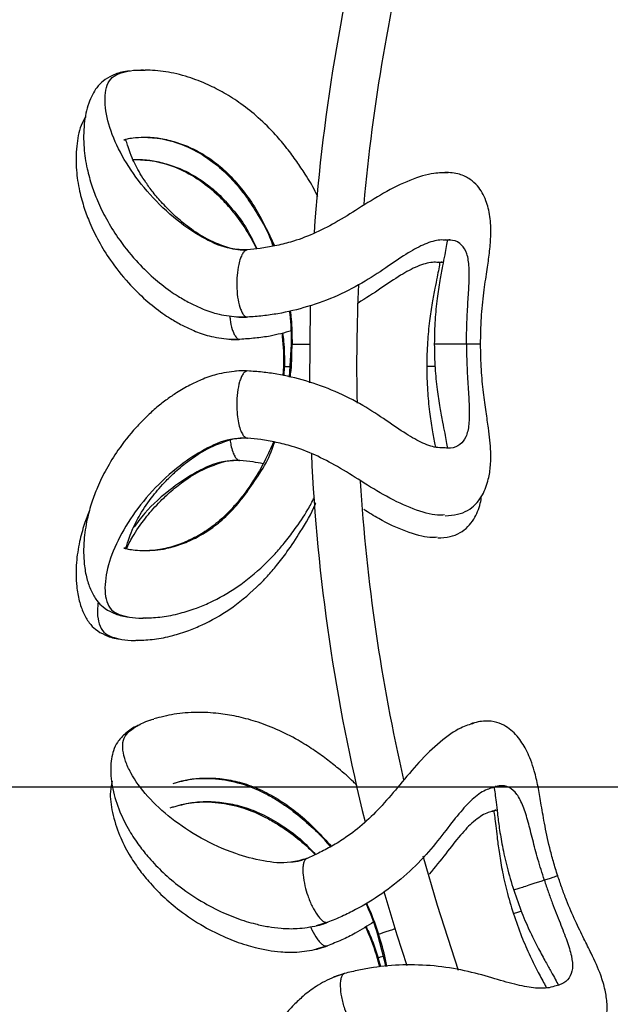
# Model space of a CAD drawing. Units: millimetres. Extents: x 10 to 287, y 10 to 410.
# Drawn here: x 117 to 123, y 101 to 111 of the extents above; entities that cross this region are included whole.
import ezdxf

# ---------------------------------------------------------------- set-up
doc = ezdxf.new("R2010")
doc.units = ezdxf.units.MM
doc.linetypes.add('CENTERX2', pattern=[20.32, 12.7, -2.54, 2.54, -2.54])
doc.layers.add('FORMAT', color=7, linetype='Continuous')
doc.styles.add('SLDTEXTSTYLE0', font='TXT', dxfattribs={"width": 0.75})
doc.dimstyles.new('SLDDIMSTYLE3', dxfattribs={"dimtxt": 3.5, "dimasz": 3.302, "dimexe": 0, "dimexo": 0.0625, "dimgap": 0.875, "dimtad": 1, "dimlfac": 10, "dimrnd": 1e-09, "dimzin": 12, "dimdsep": 46, "dimtxsty": 'SLDTEXTSTYLE0', "dimsah": 1, "dimcen": 0.09, "dimadec": 0, "dimazin": 3, "dimtfac": 1, "dimtmove": 0, "dimatfit": 0, "dimfxl": 0, "dimfrac": 2, "dimtolj": 1, "dimtzin": 12, "dimarcsym": 0})

# ---------------------------------------------------------------- blocks, each defined once
blk = doc.blocks.new('_D_3')
at = {"layer": 'FORMAT', "color": 7}
for p, q in [((70.51, 115.307), (70.51, 121.657)), ((139.243, 115.307), (69.51, 115.307)), ((70.51, 99.307), (70.51, 115.307)), ((58.686, 109.123), (58.686, 110.19)), ((58.686, 110.19), (64.243, 110.19)), ((64.243, 110.19), (64.243, 109.123)), ((58.686, 102.658), (58.686, 101.592)), ((64.243, 101.592), (64.243, 102.658)), ((58.686, 101.592), (64.243, 101.592)), ((139.243, 99.307), (69.51, 99.307)), ((70.51, 99.307), (70.51, 92.957))]:
    blk.add_line(p, q, dxfattribs=at)
for points in [[(70.51, 115.307), (71.018, 118.609), (70.002, 118.609)], [(70.51, 99.307), (70.002, 96.005), (71.018, 96.005)]]:
    blk.add_solid(points, dxfattribs=at)
at = {"layer": 'FORMAT', "color": 7, "char_height": 3.5, "attachment_point": 1, "rotation": 90, "style": 'SLDTEXTSTYLE0'}
for s, insert in [('160', (65.998, 104.651)), ('6,3', (59.731, 102.658)), ('%%c', (65.998, 99.372))]:
    blk.add_mtext(s, dxfattribs=dict(at, insert=insert))
blk = doc.blocks.new('_D_4')
at = {"layer": 'FORMAT', "color": 7}
for p, q in [((87.288, 111.752), (87.288, 118.102)), ((139.243, 111.752), (86.288, 111.752)), ((87.288, 102.862), (87.288, 111.752)), ((75.464, 109.123), (75.464, 110.19)), ((75.464, 110.19), (81.02, 110.19)), ((81.02, 110.19), (81.02, 109.123)), ((139.243, 102.862), (86.288, 102.862)), ((87.288, 102.862), (87.288, 96.512)), ((75.464, 102.658), (75.464, 101.592)), ((81.02, 101.592), (81.02, 102.658)), ((75.464, 101.592), (81.02, 101.592))]:
    blk.add_line(p, q, dxfattribs=at)
for points in [[(87.288, 111.752), (87.796, 115.054), (86.78, 115.054)], [(87.288, 102.862), (86.78, 99.56), (87.796, 99.56)]]:
    blk.add_solid(points, dxfattribs=at)
at = {"layer": 'FORMAT', "color": 7, "char_height": 3.5, "attachment_point": 1, "rotation": 90, "style": 'SLDTEXTSTYLE0'}
for s, insert in [('88,90', (82.776, 102.711)), ('3,5', (76.509, 102.658)), ('%%c', (82.776, 97.433))]:
    blk.add_mtext(s, dxfattribs=dict(at, insert=insert))

msp = doc.modelspace()

# ---------------------------------------------------------------- linework, layer by layer
at = {"color": 7, "linetype": 'Continuous', "lineweight": 25}
for p, q in [((118.538, 110.4382), (118.5129, 110.4359)), ((118.4314, 109.4896), (118.4682, 109.4921)), ((120.1012, 107.5425), (120.0806, 107.1937)), ((120.0212, 107.3067), (120.0154, 107.2089)), ((118.5203, 104.6484), (118.538, 104.6468)), ((118.5402, 104.6489), (118.5952, 104.6503)), ((118.4403, 104.4126), (118.4579, 104.411)), ((118.4602, 104.4131), (118.5152, 104.4144)), ((118.6327, 103.5776), (118.6095, 103.5676)), ((118.8244, 102.6425), (118.8586, 102.6562)), ((121.0142, 101.3067), (121.1024, 100.9686)), ((121.0109, 101.0577), (121.0357, 100.9629))]:
    msp.add_line(p, q, dxfattribs=at)
at = {"color": 8, "linetype": 'Continuous', "lineweight": 25}
for p, q in [((121.7069, 108.4022), (121.6559, 108.4034)), ((119.6408, 107.8269), (119.5145, 107.8303)), ((119.5608, 107.5911), (119.4344, 107.5945)), ((119.6407, 107.2581), (119.5153, 107.2549)), ((120.0271, 107.2062), (120.0309, 107.3067)), ((122.2756, 102.6205), (122.2268, 102.6058)), ((120.4884, 101.4348), (120.3672, 101.399)), ((120.4852, 101.1858), (120.364, 101.15)), ((121.0476, 100.9639), (121.0201, 101.0607)), ((120.6641, 100.8939), (120.5458, 100.8521))]:
    msp.add_line(p, q, dxfattribs=at)
at = {"color": 7, "linetype": 'Continuous', "lineweight": 25, "flags": 128}
for points in [[(120.3039, 107.952), (120.3034, 107.9375), (120.2942, 107.133)], [(121.8701, 100.9252), (121.646, 101.6113), (121.4943, 102.1323)], [(121.0794, 101.7619), (121.2185, 101.302), (121.3231, 100.9803)]]:
    msp.add_lwpolyline(points, dxfattribs=at)
at = {"color": 7, "linetype": 'Continuous', "lineweight": 25}
for radius, start, end in [(19.95, 164.65345, 175.93554), (19.45, 165.59017, 174.95049), (19.45, 177.44905, 181.14949), (19.95, 182.662, 193.94891), (19.45, 183.57753, 192.97086)]:
    msp.add_arc((140.2434, 107.3067), radius, start, end, dxfattribs=at)
for points, knots in [([(118.396, 110.425), (118.381, 110.4238), (118.3107, 110.4185), (118.2178, 110.3825), (118.1199, 110.3311), (118.0341, 110.2418), (117.9529, 110.0826), (117.9089, 109.8668), (117.9065, 109.6257), (117.9411, 109.4027), (117.9929, 109.2163), (118.0593, 109.0416), (118.1489, 108.8575), (118.279, 108.647), (118.444, 108.4375), (118.6332, 108.2493), (118.7884, 108.1257), (118.9181, 108.0396), (119.0261, 107.977), (119.1607, 107.9142), (119.3229, 107.8546), (119.454, 107.8374), (119.5256, 107.8279)], [0, 0, 0, 0, 0.0154355, 0.0724325, 0.1201451, 0.1567283, 0.214576, 0.279081, 0.3473973, 0.4074372, 0.4586612, 0.504771, 0.5648913, 0.6295534, 0.7113794, 0.7766974, 0.8315596, 0.8552453, 0.8874488, 0.9175623, 0.9549999, 1, 1, 1, 1]), ([(120.3841, 109.0973), (120.3751, 109.1163), (120.3357, 109.1996), (120.2588, 109.3232), (120.1589, 109.4751), (120.0551, 109.6148), (119.9214, 109.7732), (119.7592, 109.9343), (119.5755, 110.0815), (119.3975, 110.1954), (119.2088, 110.2919), (118.9978, 110.3718), (118.7661, 110.4269), (118.6294, 110.4332), (118.5587, 110.4365)], [0, 0, 0, 0, 0.02186615, 0.09570844, 0.15230232, 0.21366442, 0.28073214, 0.37566113, 0.46560633, 0.5507574, 0.63201787, 0.73628263, 0.86370282, 1, 1, 1, 1]), ([(117.9339, 109.9472), (117.916, 109.9158), (117.8644, 109.8253), (117.83, 109.6292), (117.8262, 109.3904), (117.8612, 109.1668), (117.9129, 108.9805), (117.9793, 108.8058), (118.0689, 108.6217), (118.199, 108.4112), (118.364, 108.2017), (118.5532, 108.0135), (118.7084, 107.8899), (118.8381, 107.8038), (118.9461, 107.7412), (119.0807, 107.6784), (119.2429, 107.6188), (119.374, 107.6016), (119.4456, 107.5921)], [0, 0, 0, 0, 0.04181994, 0.12051305, 0.20385563, 0.27710149, 0.3395924, 0.39584416, 0.46918802, 0.5480727, 0.64789657, 0.7275814, 0.79451069, 0.82340619, 0.86269283, 0.89942997, 0.94510197, 1, 1, 1, 1]), ([(119.4638, 108.5508), (119.3796, 108.5803), (119.2183, 108.6367), (119.0309, 108.7643), (118.8737, 108.8931), (118.7468, 109.0199), (118.644, 109.1415), (118.5671, 109.2466), (118.506, 109.3428), (118.4582, 109.4299), (118.4151, 109.5223), (118.3817, 109.6154), (118.3651, 109.6789), (118.3566, 109.6945), (118.3486, 109.6973), (118.3433, 109.6965), (118.3342, 109.6932), (118.3437, 109.7051), (118.3721, 109.7094), (118.4332, 109.7226), (118.507, 109.726), (118.5482, 109.7279)], [0, 0, 0, 0, 0.07342578, 0.1406808, 0.19723393, 0.25968316, 0.31135524, 0.35819164, 0.40072365, 0.44367632, 0.48787858, 0.55082483, 0.62408419, 0.70489263, 0.74084103, 0.77250192, 0.80113844, 0.83155075, 0.87384346, 0.92960079, 1, 1, 1, 1]), ([(118.5647, 109.7256), (118.6288, 109.722), (118.7553, 109.7148), (118.9986, 109.6374), (119.2354, 109.504), (119.4119, 109.3521), (119.534, 109.2176), (119.642, 109.0794), (119.7577, 108.8994), (119.8577, 108.7229), (119.8994, 108.6086), (119.9114, 108.5758)], [0, 0, 0, 0, 0.17595086, 0.34687897, 0.49694394, 0.61768845, 0.68147834, 0.7447184, 0.84907611, 0.95670154, 1, 1, 1, 1]), ([(118.4847, 109.4898), (118.5488, 109.4862), (118.6753, 109.479), (118.9186, 109.4016), (119.1554, 109.2682), (119.3318, 109.1163), (119.4541, 108.9819), (119.5614, 108.8433), (119.6587, 108.6997), (119.7163, 108.5865), (119.7363, 108.5472)], [0, 0, 0, 0, 0.1945195, 0.3834862, 0.549388, 0.6828751, 0.753397, 0.8233109, 0.9386819, 1, 1, 1, 1]), ([(121.7592, 109.349), (121.7125, 109.3503), (121.6051, 109.3536), (121.3636, 109.2821), (121.0878, 109.1465), (120.8245, 108.9794), (120.5778, 108.8255), (120.337, 108.7016), (120.1197, 108.6222), (119.9313, 108.5777), (119.7782, 108.5504), (119.6849, 108.5406), (119.6407, 108.536)], [0, 0, 0, 0, 0.1076113, 0.2478841, 0.3835801, 0.5066405, 0.6159383, 0.714862, 0.8105077, 0.8770484, 0.9418029, 1, 1, 1, 1]), ([(122.1029, 107.5425), (122.1034, 107.5955), (122.1042, 107.6985), (122.1153, 107.8936), (122.1389, 108.1115), (122.1715, 108.3269), (122.1978, 108.5103), (122.2114, 108.6583), (122.2113, 108.784), (122.2017, 108.8875), (122.1854, 108.9729), (122.1586, 109.062), (122.1195, 109.1459), (122.0671, 109.2199), (121.9899, 109.2888), (121.8785, 109.3449), (121.778, 109.3518), (121.7248, 109.3554)], [0, 0, 0, 0, 0.05892488, 0.11462426, 0.21749736, 0.31042579, 0.39248131, 0.4821982, 0.54703039, 0.59687822, 0.64183785, 0.68177172, 0.7280494, 0.77823335, 0.84129623, 0.91585093, 1, 1, 1, 1]), ([(121.7359, 108.6392), (121.7159, 108.6407), (121.6547, 108.6453), (121.5165, 108.605), (121.3332, 108.5066), (121.1255, 108.3629), (120.883, 108.2001), (120.5962, 108.0487), (120.2793, 107.9323), (120.0094, 107.8677), (119.7971, 107.838), (119.6941, 107.8307), (119.6408, 107.827)], [0, 0, 0, 0, 0.0485043, 0.1481994, 0.2480735, 0.3574912, 0.4779296, 0.6057982, 0.7356817, 0.8623351, 0.9286836, 1, 1, 1, 1]), ([(121.7518, 108.645), (121.7487, 108.6231), (121.743, 108.5825), (121.723, 108.4823), (121.699, 108.3641), (121.6697, 108.209), (121.6407, 108.0173), (121.6182, 107.7911), (121.6152, 107.6276), (121.6136, 107.5425)], [0, 0, 0, 0, 0.1236827, 0.228222, 0.3485178, 0.4859694, 0.6413533, 0.8134204, 1, 1, 1, 1]), ([(121.7336, 108.645), (121.7516, 108.6434), (121.7751, 108.6412), (121.7747, 108.6475), (121.7746, 108.649)], [0, 0, 0, 0, 0.7690647, 1, 1, 1, 1]), ([(119.6283, 108.5356), (119.6063, 108.5344), (119.5508, 108.5315), (119.4987, 108.5431), (119.4672, 108.5501)], [0, 0, 0, 0, 0.3951235, 1, 1, 1, 1]), ([(119.6227, 108.5315), (119.6172, 108.5279), (119.6042, 108.5194), (119.5843, 108.4919), (119.5636, 108.4467), (119.5425, 108.3712), (119.5288, 108.273), (119.5251, 108.1548), (119.5339, 108.0392), (119.5532, 107.9472), (119.5757, 107.8881), (119.5954, 107.8544), (119.6174, 107.8313), (119.6331, 107.8284), (119.6407, 107.8269)], [0, 0, 0, 0, 0.040856, 0.0963779, 0.1662079, 0.2496091, 0.3847374, 0.5004142, 0.6379403, 0.7670227, 0.8287448, 0.8884883, 0.9454127, 1, 1, 1, 1]), ([(119.6407, 108.536), (119.6377, 108.5358), (119.6316, 108.5354), (119.6257, 108.5328), (119.6227, 108.5315)], [0, 0, 0, 0, 0.50015068, 1, 1, 1, 1]), ([(121.6559, 108.4034), (121.6359, 108.4049), (121.5747, 108.4095), (121.4366, 108.3692), (121.2529, 108.2709), (121.0483, 108.1274), (120.8904, 108.0266), (120.8086, 107.9743)], [0, 0, 0, 0, 0.10203101, 0.31174409, 0.52183387, 0.75199906, 1, 1, 1, 1]), ([(121.6718, 108.4092), (121.6687, 108.3872), (121.663, 108.3467), (121.643, 108.2465), (121.619, 108.1283), (121.5897, 107.9732), (121.5607, 107.7815), (121.5382, 107.5553), (121.5352, 107.3918), (121.5336, 107.3067)], [0, 0, 0, 0, 0.12368266, 0.22822197, 0.3485178, 0.48596941, 0.64135329, 0.81342036, 1, 1, 1, 1]), ([(121.6536, 108.4092), (121.6716, 108.4076), (121.6951, 108.4054), (121.6947, 108.4117), (121.6946, 108.4132)], [0, 0, 0, 0, 0.76906466, 1, 1, 1, 1]), ([(120.0826, 107.8918), (120.0842, 107.8809), (120.1014, 107.7657), (120.1013, 107.6486), (120.1012, 107.5425)], [0, 0, 0, 0, 0.0945322, 1, 1, 1, 1]), ([(119.5232, 107.8281), (119.5557, 107.8262), (119.5908, 107.8241), (119.6268, 107.8269), (119.6295, 107.8272)], [0, 0, 0, 0, 0.92537907, 1, 1, 1, 1]), ([(120.106, 107.6808), (120.0307, 107.6609), (119.9002, 107.6264), (119.7171, 107.6025), (119.6141, 107.595), (119.5608, 107.5912)], [0, 0, 0, 0, 0.3964308, 0.687325, 1, 1, 1, 1]), ([(120.0026, 107.656), (120.0042, 107.6451), (120.0214, 107.5299), (120.0213, 107.4128), (120.0212, 107.3067)], [0, 0, 0, 0, 0.09453221, 1, 1, 1, 1]), ([(119.4432, 107.5923), (119.4757, 107.5904), (119.5108, 107.5882), (119.5468, 107.5911), (119.5495, 107.5914)], [0, 0, 0, 0, 0.92537907, 1, 1, 1, 1]), ([(121.6136, 107.5425), (121.6152, 107.4574), (121.6182, 107.2939), (121.6407, 107.0677), (121.6697, 106.876), (121.699, 106.7209), (121.723, 106.6027), (121.743, 106.5025), (121.7487, 106.4619), (121.7518, 106.4399)], [0, 0, 0, 0, 0.18657956, 0.35864655, 0.51403033, 0.65148182, 0.7717775, 0.87631665, 1, 1, 1, 1]), ([(121.9539, 107.5425), (121.936, 107.5425), (121.9003, 107.5425), (121.8313, 107.5425), (121.7586, 107.5425), (121.6925, 107.5425), (121.646, 107.5425), (121.6176, 107.5425), (121.6162, 107.5425), (121.6156, 107.5425)], [0, 0, 0, 0, 0.0875294, 0.1742993, 0.3474277, 0.5178363, 0.6870198, 0.8591324, 1, 1, 1, 1]), ([(121.7292, 105.7296), (121.7737, 105.732), (121.8587, 105.7367), (121.9642, 105.7795), (122.0471, 105.8419), (122.1276, 105.9459), (122.1832, 106.0866), (122.21, 106.2508), (122.2132, 106.4268), (122.1921, 106.6157), (122.16, 106.8285), (122.131, 107.0341), (122.1122, 107.233), (122.1038, 107.406), (122.1032, 107.4963), (122.1029, 107.5425)], [0, 0, 0, 0, 0.0755999, 0.1444255, 0.2058197, 0.258968, 0.3493455, 0.4254505, 0.5153945, 0.6449083, 0.7226269, 0.807571, 0.899516, 0.9486339, 1, 1, 1, 1]), ([(122.0983, 107.5425), (122.0992, 107.5425), (122.1007, 107.5425), (122.0799, 107.5425), (122.0505, 107.5425), (122.0085, 107.5425), (121.9719, 107.5425), (121.9539, 107.5425)], [0, 0, 0, 0, 0.25652328, 0.45480811, 0.64520212, 0.82616799, 1, 1, 1, 1]), ([(119.5256, 107.257), (119.454, 107.2476), (119.3229, 107.2303), (119.1607, 107.1708), (119.0197, 107.105), (118.8999, 107.0345), (118.7858, 106.956), (118.679, 106.8717), (118.5693, 106.7723), (118.4246, 106.6229), (118.279, 106.438), (118.1489, 106.2275), (118.0593, 106.0434), (117.9929, 105.8687), (117.9411, 105.6823), (117.9066, 105.4591), (117.9082, 105.2445), (117.9395, 105.0674), (117.9833, 104.9391), (118.0465, 104.8302), (118.1197, 104.7541), (118.218, 104.7027), (118.3052, 104.6676), (118.3692, 104.6624), (118.3781, 104.6617)], [0, 0, 0, 0, 0.0452768, 0.0829445, 0.1132433, 0.1503511, 0.1796668, 0.2127909, 0.2497593, 0.2904175, 0.3727463, 0.4378058, 0.4982962, 0.5446904, 0.59623, 0.6566388, 0.725374, 0.7694594, 0.8103462, 0.8485546, 0.8853616, 0.9333659, 0.9907112, 1, 1, 1, 1]), ([(119.6293, 107.2578), (119.6267, 107.2581), (119.5908, 107.2609), (119.5557, 107.2588), (119.5232, 107.2569)], [0, 0, 0, 0, 0.07280495, 1, 1, 1, 1]), ([(121.7276, 106.4451), (121.7027, 106.4447), (121.6363, 106.4436), (121.4938, 106.4898), (121.3114, 106.5928), (121.1027, 106.7381), (120.8579, 106.9001), (120.5711, 107.0468), (120.2596, 107.1583), (119.9973, 107.2193), (119.7919, 107.2475), (119.6923, 107.2544), (119.6407, 107.258)], [0, 0, 0, 0, 0.0581104, 0.1548842, 0.254334, 0.3650175, 0.4865617, 0.614234, 0.7419548, 0.8657992, 0.9306161, 1, 1, 1, 1]), ([(121.5336, 107.3067), (121.5352, 107.2217), (121.5382, 107.0582), (121.5608, 106.8315), (121.5896, 106.6413), (121.6127, 106.5177), (121.6234, 106.4645), (121.6251, 106.4557)], [0, 0, 0, 0, 0.2749796, 0.5285708, 0.7575743, 0.9601493, 1, 1, 1, 1]), ([(121.6212, 107.3067), (121.6193, 107.3067), (121.5953, 107.3067), (121.5674, 107.3067), (121.5373, 107.3067), (121.5362, 107.3067), (121.5356, 107.3067)], [0, 0, 0, 0, 0.0292147, 0.3698476, 0.716378, 1, 1, 1, 1]), ([(118.5305, 105.3583), (118.4958, 105.36), (118.4286, 105.3632), (118.3699, 105.3758), (118.3397, 105.3814), (118.3358, 105.3923), (118.3445, 105.3879), (118.3491, 105.388), (118.3568, 105.3907), (118.3651, 105.4061), (118.3816, 105.4695), (118.4231, 105.5849), (118.501, 105.741), (118.608, 105.8984), (118.7068, 106.0182), (118.7855, 106.1041), (118.889, 106.2045), (119.031, 106.3207), (119.2182, 106.4483), (119.3796, 106.5047), (119.4638, 106.5342)], [0, 0, 0, 0, 0.06023375, 0.11660451, 0.16644284, 0.19915888, 0.22510696, 0.25449382, 0.28740105, 0.36910034, 0.44316845, 0.50681097, 0.59487953, 0.68519479, 0.71950011, 0.75591895, 0.80058721, 0.85776485, 0.92576285, 1, 1, 1, 1]), ([(119.9134, 106.5046), (119.8871, 106.444), (119.8315, 106.3153), (119.7374, 106.1529), (119.6441, 106.0111), (119.5565, 105.8947), (119.4573, 105.7812), (119.3346, 105.6638), (119.194, 105.5588), (119.037, 105.4709), (118.8742, 105.4068), (118.6997, 105.3636), (118.5988, 105.3594), (118.5446, 105.3571)], [0, 0, 0, 0, 0.0811537, 0.1721818, 0.2341239, 0.2964145, 0.3608374, 0.4348248, 0.5326829, 0.6233736, 0.7306461, 0.8553239, 1, 1, 1, 1]), ([(119.4672, 106.5349), (119.4987, 106.5419), (119.5508, 106.5535), (119.6063, 106.5505), (119.6282, 106.5494)], [0, 0, 0, 0, 0.6050174, 1, 1, 1, 1]), ([(119.6284, 106.5515), (119.6309, 106.5506), (119.6344, 106.5494), (119.6385, 106.5491), (119.6402, 106.549), (119.6407, 106.549)], [0, 0, 0, 0, 0.5968209, 0.8656961, 1, 1, 1, 1]), ([(121.7229, 105.7377), (121.6985, 105.7359), (121.6145, 105.7298), (121.3991, 105.7898), (121.1196, 105.9198), (120.8507, 106.0883), (120.6011, 106.246), (120.3572, 106.3743), (120.1359, 106.4582), (119.9422, 106.5051), (119.7835, 106.5339), (119.6867, 106.5441), (119.6407, 106.549)], [0, 0, 0, 0, 0.0608922, 0.2094473, 0.3525821, 0.4814516, 0.595402, 0.6988751, 0.7989628, 0.8690836, 0.9379041, 1, 1, 1, 1]), ([(118.3617, 105.3781), (118.3816, 105.42), (118.4279, 105.5174), (118.5283, 105.6629), (118.6268, 105.7824), (118.7055, 105.8684), (118.809, 105.9687), (118.951, 106.0849), (119.1382, 106.2125), (119.2996, 106.2689), (119.3838, 106.2983)], [0, 0, 0, 0, 0.1440411, 0.3348637, 0.4073457, 0.4842933, 0.5786706, 0.6994784, 0.843148, 1, 1, 1, 1]), ([(119.3872, 106.2991), (119.4187, 106.3061), (119.4708, 106.3177), (119.5263, 106.3147), (119.5482, 106.3136)], [0, 0, 0, 0, 0.6050174, 1, 1, 1, 1]), ([(119.5484, 106.3157), (119.5509, 106.3148), (119.5544, 106.3136), (119.5585, 106.3133), (119.5602, 106.3132), (119.5607, 106.3132)], [0, 0, 0, 0, 0.5968209, 0.8656961, 1, 1, 1, 1]), ([(119.8051, 106.2779), (119.7698, 106.2846), (119.6852, 106.3008), (119.6065, 106.3086), (119.5607, 106.3132)], [0, 0, 0, 0, 0.4184973, 1, 1, 1, 1]), ([(118.4805, 104.4126), (118.538, 104.4149), (118.6511, 104.4195), (118.8367, 104.4569), (119.0087, 104.5105), (119.2088, 104.5938), (119.4539, 104.7312), (119.6864, 104.92), (119.8479, 105.0855), (119.9553, 105.2101), (120.0734, 105.3641), (120.2124, 105.5792), (120.3182, 105.7532), (120.3605, 105.8623), (120.3621, 105.8665)], [0, 0, 0, 0, 0.1053666, 0.2072444, 0.2910429, 0.3588298, 0.4931174, 0.6269801, 0.6852407, 0.7366798, 0.7975981, 0.8836956, 0.9955518, 1, 1, 1, 1]), ([(118.5605, 104.6484), (118.618, 104.6507), (118.7311, 104.6553), (118.9167, 104.6927), (119.0887, 104.7463), (119.2888, 104.8297), (119.5339, 104.967), (119.7664, 105.1558), (119.9278, 105.3213), (120.0355, 105.4458), (120.1525, 105.6005), (120.2622, 105.7598), (120.3244, 105.879), (120.3466, 105.9218)], [0, 0, 0, 0, 0.11306692, 0.22239016, 0.31231277, 0.38505373, 0.52915528, 0.67280084, 0.73531929, 0.79051768, 0.85588797, 0.94827759, 1, 1, 1, 1]), ([(121.6492, 105.4938), (121.6937, 105.4962), (121.7787, 105.5009), (121.8842, 105.5437), (121.9672, 105.6061), (122.047, 105.71), (122.0971, 105.8286), (122.1094, 105.9113), (122.1133, 105.937)], [0, 0, 0, 0, 0.19389515, 0.370416, 0.52787722, 0.66418951, 0.89598557, 1, 1, 1, 1]), ([(117.9728, 105.7845), (117.9534, 105.7359), (117.9115, 105.6307), (117.8613, 105.4465), (117.8265, 105.2234), (117.8282, 105.0087), (117.8595, 104.8316), (117.9033, 104.7033), (117.9665, 104.5944), (118.0397, 104.5183), (118.138, 104.4669), (118.2252, 104.4318), (118.2892, 104.4266), (118.2981, 104.4259)], [0, 0, 0, 0, 0.0887246, 0.1918781, 0.3127827, 0.4503521, 0.5385865, 0.620419, 0.6968909, 0.770558, 0.8666357, 0.9814089, 1, 1, 1, 1]), ([(121.6429, 105.5019), (121.6185, 105.5001), (121.5345, 105.4939), (121.3187, 105.5548), (121.0757, 105.6653), (120.9222, 105.7607), (120.8689, 105.7938)], [0, 0, 0, 0, 0.1420523, 0.4886089, 0.8225207, 1, 1, 1, 1]), ([(120.796, 102.8799), (120.7838, 102.8928), (120.7228, 102.9573), (120.6138, 103.0489), (120.4719, 103.1626), (120.33, 103.2633), (120.1539, 103.3727), (119.9498, 103.4757), (119.7296, 103.559), (119.5251, 103.6122), (119.3159, 103.6457), (119.0904, 103.6565), (118.853, 103.6373), (118.7211, 103.6011), (118.6529, 103.5823)], [0, 0, 0, 0, 0.01853129, 0.09262534, 0.14941217, 0.21098348, 0.27827986, 0.3735325, 0.46378437, 0.54922575, 0.63076327, 0.73538351, 0.86323812, 1, 1, 1, 1]), ([(118.5017, 103.5211), (118.4878, 103.5154), (118.4225, 103.4886), (118.3453, 103.4257), (118.2682, 103.3465), (118.2141, 103.235), (118.1861, 103.0586), (118.2109, 102.8398), (118.2831, 102.6097), (118.385, 102.4083), (118.4918, 102.2471), (118.6089, 102.1014), (118.751, 101.954), (118.9399, 101.794), (119.1615, 101.6458), (119.3996, 101.5253), (119.5853, 101.4557), (119.7354, 101.4138), (119.8574, 101.3877), (120.0049, 101.3695), (120.1775, 101.363), (120.3075, 101.3871), (120.3785, 101.4003)], [0, 0, 0, 0, 0.0154355, 0.0724325, 0.1201451, 0.1567283, 0.214576, 0.279081, 0.3473973, 0.4074372, 0.4586612, 0.504771, 0.5648913, 0.6295534, 0.7113794, 0.7766974, 0.8315596, 0.8552453, 0.8874488, 0.9175623, 0.9549999, 1, 1, 1, 1]), ([(122.0328, 103.5371), (121.988, 103.524), (121.8848, 103.4938), (121.6772, 103.3512), (121.4569, 103.137), (121.258, 102.8968), (121.0709, 102.6742), (120.8802, 102.4819), (120.6981, 102.3392), (120.5327, 102.2387), (120.3955, 102.1655), (120.3098, 102.1273), (120.2692, 102.1092)], [0, 0, 0, 0, 0.1076113, 0.2478841, 0.3835801, 0.5066405, 0.6159383, 0.714862, 0.8105077, 0.8770484, 0.9418029, 1, 1, 1, 1]), ([(122.9179, 101.9252), (122.902, 101.9758), (122.8709, 102.074), (122.8212, 102.2629), (122.7763, 102.4775), (122.7407, 102.6925), (122.7091, 102.875), (122.6762, 103.0199), (122.6373, 103.1395), (122.5962, 103.2349), (122.5544, 103.3112), (122.5013, 103.3876), (122.4382, 103.4553), (122.3655, 103.5095), (122.2708, 103.5511), (122.1475, 103.5701), (122.0498, 103.5456), (121.9981, 103.5326)], [0, 0, 0, 0, 0.05892488, 0.11462426, 0.21749736, 0.31042579, 0.39248131, 0.4821982, 0.54703039, 0.59687822, 0.64183785, 0.68177172, 0.7280494, 0.77823335, 0.84129623, 0.91585093, 1, 1, 1, 1]), ([(118.8783, 102.9081), (118.9404, 102.9245), (119.0628, 102.9567), (119.3182, 102.9584), (119.5846, 102.9046), (119.7994, 102.8147), (119.9571, 102.7245), (120.1025, 102.6265), (120.2682, 102.491), (120.4178, 102.354), (120.4929, 102.2582), (120.5144, 102.2307)], [0, 0, 0, 0, 0.17595086, 0.34687897, 0.49694394, 0.61768845, 0.68147834, 0.7447184, 0.84907611, 0.95670154, 1, 1, 1, 1]), ([(118.2099, 102.9239), (118.2025, 102.8885), (118.1814, 102.7865), (118.2093, 102.5894), (118.2795, 102.3611), (118.3818, 102.1592), (118.4886, 101.9981), (118.6057, 101.8524), (118.7478, 101.705), (118.9366, 101.5451), (119.1583, 101.3968), (119.3964, 101.2763), (119.5821, 101.2067), (119.7322, 101.1648), (119.8542, 101.1387), (120.0016, 101.1205), (120.1742, 101.114), (120.3043, 101.1381), (120.3753, 101.1513)], [0, 0, 0, 0, 0.0418199, 0.120513, 0.2038556, 0.2771015, 0.3395924, 0.3958442, 0.469188, 0.5480727, 0.6478966, 0.7275814, 0.7945107, 0.8234062, 0.8626928, 0.89943, 0.945102, 1, 1, 1, 1]), ([(122.23, 102.8548), (122.2105, 102.8501), (122.1509, 102.8355), (122.0319, 102.7546), (121.8879, 102.6042), (121.7348, 102.4034), (121.5545, 102.1737), (121.3285, 101.9411), (121.063, 101.7325), (120.8264, 101.5876), (120.6337, 101.4937), (120.538, 101.455), (120.4884, 101.4349)], [0, 0, 0, 0, 0.0485043, 0.1481994, 0.2480735, 0.3574912, 0.4779296, 0.6057982, 0.7356817, 0.8623351, 0.9286836, 1, 1, 1, 1]), ([(122.2259, 102.8596), (122.2436, 102.8637), (122.2666, 102.8689), (122.2643, 102.8747), (122.2638, 102.8761)], [0, 0, 0, 0, 0.7690647, 1, 1, 1, 1]), ([(122.2432, 102.8653), (122.2471, 102.8434), (122.2542, 102.8031), (122.2662, 102.7016), (122.2798, 102.5818), (122.3, 102.4253), (122.3316, 102.234), (122.3801, 102.0119), (122.4278, 101.8554), (122.4526, 101.774)], [0, 0, 0, 0, 0.1236827, 0.228222, 0.3485178, 0.4859694, 0.6413533, 0.8134204, 1, 1, 1, 1]), ([(118.875, 102.6591), (118.9372, 102.6755), (119.0596, 102.7077), (119.3149, 102.7094), (119.5814, 102.6556), (119.7961, 102.5657), (119.9539, 102.4756), (120.0988, 102.3769), (120.2357, 102.2705), (120.3255, 102.1806), (120.3566, 102.1494)], [0, 0, 0, 0, 0.1945195, 0.3834862, 0.549388, 0.6828751, 0.753397, 0.8233109, 0.9386819, 1, 1, 1, 1]), ([(122.2268, 102.6058), (122.2072, 102.6011), (122.1476, 102.5865), (122.0287, 102.5056), (121.8844, 102.3553), (121.7364, 102.1585), (121.6199, 102.0168), (121.5606, 101.9447)], [0, 0, 0, 0, 0.1030392, 0.3148246, 0.5269904, 0.7594299, 1, 1, 1, 1]), ([(122.2227, 102.6107), (122.2404, 102.6147), (122.2634, 102.6199), (122.2611, 102.6258), (122.2605, 102.6271)], [0, 0, 0, 0, 0.7690647, 1, 1, 1, 1]), ([(122.24, 102.6163), (122.2439, 102.5944), (122.251, 102.5541), (122.263, 102.4526), (122.2766, 102.3328), (122.2968, 102.1763), (122.3284, 101.985), (122.3769, 101.7629), (122.4245, 101.6064), (122.4493, 101.525)], [0, 0, 0, 0, 0.1236827, 0.228222, 0.3485178, 0.4859694, 0.6413533, 0.8134204, 1, 1, 1, 1]), ([(120.2575, 102.105), (120.237, 102.0971), (120.1851, 102.0772), (120.132, 102.0721), (120.0999, 102.069)], [0, 0, 0, 0, 0.3951235, 1, 1, 1, 1]), ([(120.2535, 102.0994), (120.2494, 102.0943), (120.2396, 102.0822), (120.2292, 102.0499), (120.2235, 102.0005), (120.2267, 101.9222), (120.244, 101.8245), (120.2771, 101.711), (120.3211, 101.6038), (120.368, 101.5222), (120.4076, 101.4729), (120.4367, 101.447), (120.4648, 101.4318), (120.4806, 101.4339), (120.4883, 101.4349)], [0, 0, 0, 0, 0.040856, 0.0963779, 0.1662079, 0.2496091, 0.3847374, 0.5004142, 0.6379403, 0.7670227, 0.8287448, 0.8884883, 0.9454127, 1, 1, 1, 1]), ([(120.2692, 102.1092), (120.2664, 102.1081), (120.2608, 102.1059), (120.2559, 102.1016), (120.2535, 102.0994)], [0, 0, 0, 0, 0.5001507, 1, 1, 1, 1]), ([(122.9136, 101.9238), (122.9144, 101.9241), (122.9158, 101.9245), (122.896, 101.9181), (122.8681, 101.909), (122.8282, 101.8961), (122.7933, 101.8847), (122.7762, 101.8792)], [0, 0, 0, 0, 0.2565233, 0.4548081, 0.6452021, 0.826168, 1, 1, 1, 1]), ([(123.1227, 100.0856), (123.1643, 100.1016), (123.2437, 100.1324), (123.3308, 100.2057), (123.3903, 100.2906), (123.4347, 100.4144), (123.4442, 100.5654), (123.4189, 100.7298), (123.3675, 100.8982), (123.2891, 101.0713), (123.1928, 101.2638), (123.1017, 101.4504), (123.0224, 101.6337), (122.961, 101.7957), (122.9325, 101.8814), (122.9179, 101.9252)], [0, 0, 0, 0, 0.0755999, 0.1444255, 0.2058197, 0.258968, 0.3493455, 0.4254505, 0.5153945, 0.6449083, 0.7226269, 0.807571, 0.899516, 0.9486339, 1, 1, 1, 1]), ([(122.7762, 101.8792), (122.7591, 101.8736), (122.7252, 101.8626), (122.6596, 101.8413), (122.5904, 101.8188), (122.5275, 101.7984), (122.4834, 101.784), (122.4563, 101.7753), (122.4551, 101.7748), (122.4545, 101.7747)], [0, 0, 0, 0, 0.0875294, 0.1742993, 0.3474277, 0.5178363, 0.6870198, 0.8591324, 1, 1, 1, 1]), ([(130.2283, 101.8132), (129.9797, 101.6696), (129.4486, 101.363), (128.6634, 100.9096), (127.8949, 100.466), (127.1964, 100.0627), (126.502, 99.6617), (125.8151, 99.2651), (125.1386, 98.8746), (124.4831, 98.4961), (123.8738, 98.1444), (123.4686, 97.9104), (123.2908, 97.8077)], [0, 0, 0, 0, 0.10562025, 0.22560761, 0.33463219, 0.43412337, 0.52529024, 0.63374952, 0.7314637, 0.81979936, 0.92093857, 1, 1, 1, 1]), ([(122.4526, 101.774), (122.4803, 101.6936), (122.5337, 101.539), (122.6251, 101.3308), (122.7119, 101.1575), (122.7876, 101.019), (122.847, 100.9141), (122.8969, 100.8249), (122.9149, 100.7881), (122.9246, 100.7681)], [0, 0, 0, 0, 0.1865796, 0.3586465, 0.5140303, 0.6514818, 0.7717775, 0.8763167, 1, 1, 1, 1]), ([(120.8885, 101.6331), (120.8934, 101.6233), (120.9453, 101.519), (120.9815, 101.4076), (121.0142, 101.3067)], [0, 0, 0, 0, 0.0945322, 1, 1, 1, 1]), ([(122.4493, 101.525), (122.4771, 101.4446), (122.5305, 101.2901), (122.622, 101.0815), (122.7082, 100.9095), (122.7684, 100.7991), (122.795, 100.7518), (122.7994, 100.744)], [0, 0, 0, 0, 0.2749796, 0.5285708, 0.7575743, 0.9601493, 1, 1, 1, 1]), ([(122.5326, 101.5521), (122.5308, 101.5515), (122.508, 101.5441), (122.4814, 101.5355), (122.4529, 101.5262), (122.4518, 101.5258), (122.4513, 101.5257)], [0, 0, 0, 0, 0.02921473, 0.36984763, 0.71637799, 1, 1, 1, 1]), ([(120.3762, 101.3997), (120.4077, 101.4079), (120.4418, 101.4167), (120.4751, 101.4306), (120.4776, 101.4316)], [0, 0, 0, 0, 0.9253791, 1, 1, 1, 1]), ([(120.976, 101.4397), (120.9105, 101.3975), (120.7971, 101.3243), (120.6304, 101.245), (120.5347, 101.2061), (120.4852, 101.1859)], [0, 0, 0, 0, 0.3964308, 0.687325, 1, 1, 1, 1]), ([(120.8853, 101.3842), (120.8902, 101.3743), (120.9421, 101.27), (120.9782, 101.1586), (121.0109, 101.0577)], [0, 0, 0, 0, 0.0945322, 1, 1, 1, 1]), ([(120.373, 101.1507), (120.4045, 101.1589), (120.4386, 101.1677), (120.4719, 101.1816), (120.4744, 101.1826)], [0, 0, 0, 0, 0.9253791, 1, 1, 1, 1]), ([(122.9001, 100.7655), (122.8765, 100.7575), (122.8137, 100.7359), (122.6639, 100.7358), (122.4586, 100.7775), (122.2152, 100.8512), (121.9324, 100.9296), (121.6142, 100.9804), (121.2835, 100.9902), (121.0152, 100.9672), (120.8112, 100.9305), (120.7142, 100.9063), (120.6641, 100.8938)], [0, 0, 0, 0, 0.0581104, 0.1548842, 0.254334, 0.3650175, 0.4865617, 0.614234, 0.7419548, 0.8657992, 0.9306161, 1, 1, 1, 1]), ([(120.6533, 100.8901), (120.6508, 100.8895), (120.6157, 100.8812), (120.583, 100.8683), (120.5527, 100.8564)], [0, 0, 0, 0, 0.072805, 1, 1, 1, 1]), ([(120.555, 100.8573), (120.4898, 100.8262), (120.3704, 100.7693), (120.2346, 100.6626), (120.1208, 100.5564), (120.0286, 100.4523), (119.9443, 100.3424), (119.8689, 100.2292), (119.7952, 100.1008), (119.7038, 99.914), (119.6225, 99.6931), (119.5637, 99.4527), (119.5354, 99.2499), (119.5263, 99.0632), (119.5346, 98.87), (119.5707, 98.6471), (119.6387, 98.4434), (119.7231, 98.2847), (119.8045, 98.1763), (119.8981, 98.0921), (119.9915, 98.0427), (120.1001, 98.0224), (120.2433, 98.0215), (120.3601, 98.0529), (120.4223, 98.0696)], [0, 0, 0, 0, 0.0428757, 0.0785458, 0.1072378, 0.1423777, 0.1701387, 0.2015061, 0.2365141, 0.2750161, 0.3529788, 0.4145881, 0.4718705, 0.5158043, 0.5646107, 0.6218159, 0.6869059, 0.7286534, 0.7673719, 0.803554, 0.8384091, 0.8838676, 0.9381717, 1, 1, 1, 1])]:
    msp.add_open_spline(points, degree=3, knots=knots, dxfattribs=at)
at = {"color": 8, "linetype": 'Continuous', "lineweight": 25}
for points, knots in [([(119.6407, 108.536), (119.581, 108.5383), (119.4196, 108.5443), (119.1793, 108.6536), (118.8987, 108.8359), (118.6299, 109.087), (118.3971, 109.3824), (118.2296, 109.6851), (118.1517, 109.9288), (118.1316, 110.1074), (118.1405, 110.2283), (118.1774, 110.3294), (118.245, 110.3865), (118.3427, 110.4191), (118.4465, 110.4383), (118.5278, 110.4365), (118.5585, 110.4358)], [0, 0, 0, 0, 0.0385675, 0.1042107, 0.1771256, 0.280049, 0.3869303, 0.4967574, 0.60971, 0.6676893, 0.7268322, 0.787297, 0.8484253, 0.9081827, 0.9653694, 1, 1, 1, 1]), ([(118.5419, 109.7258), (118.5724, 109.7262), (118.6451, 109.7269), (118.781, 109.7051), (118.9408, 109.66), (119.1071, 109.5878), (119.273, 109.485), (119.4328, 109.3503), (119.5815, 109.1841), (119.7597, 108.936), (119.8595, 108.7198), (119.9248, 108.5781)], [0, 0, 0, 0, 0.0805018, 0.1917197, 0.2994746, 0.4038459, 0.5048167, 0.6039573, 0.703688, 0.8058665, 1, 1, 1, 1]), ([(118.4619, 109.49), (118.4924, 109.4904), (118.5651, 109.4911), (118.701, 109.4693), (118.8608, 109.4242), (119.0271, 109.352), (119.1929, 109.2491), (119.353, 109.1147), (119.5009, 108.9478), (119.6382, 108.7627), (119.7065, 108.6181), (119.7399, 108.5476)], [0, 0, 0, 0, 0.0891273, 0.212262, 0.3315625, 0.4471168, 0.5589064, 0.6686697, 0.7790862, 0.8922129, 1, 1, 1, 1]), ([(121.9539, 107.5425), (121.9541, 107.5818), (121.9544, 107.6596), (121.9591, 107.8109), (121.9694, 107.9939), (121.9832, 108.191), (121.985, 108.3597), (121.9634, 108.502), (121.9062, 108.5956), (121.8313, 108.6418), (121.7605, 108.6398), (121.7359, 108.6392)], [0, 0, 0, 0, 0.0622235, 0.1233201, 0.2432374, 0.368019, 0.5025913, 0.6439295, 0.7813928, 0.9240742, 1, 1, 1, 1]), ([(120.0912, 107.8939), (120.0949, 107.8652), (120.1101, 107.7489), (120.1105, 107.6312), (120.1109, 107.5425)], [0, 0, 0, 0, 0.2462882, 1, 1, 1, 1]), ([(119.4537, 107.8403), (119.4545, 107.8276), (119.4578, 107.776), (119.4735, 107.7115), (119.4956, 107.6522), (119.5154, 107.6186), (119.5374, 107.5955), (119.5531, 107.5926), (119.5607, 107.5911)], [0, 0, 0, 0, 0.1043324, 0.423658, 0.5763469, 0.7241409, 0.8649613, 1, 1, 1, 1]), ([(120.0112, 107.6581), (120.0149, 107.6294), (120.0301, 107.5131), (120.0305, 107.3954), (120.0309, 107.3067)], [0, 0, 0, 0, 0.2462882, 1, 1, 1, 1]), ([(120.0912, 107.1912), (120.0945, 107.2156), (120.1104, 107.3318), (120.1106, 107.4494), (120.1109, 107.5425)], [0, 0, 0, 0, 0.20934045, 1, 1, 1, 1]), ([(120.1013, 107.5425), (120.1012, 107.5425), (120.0984, 107.5425), (120.1047, 107.5425), (120.1109, 107.5425)], [0, 0, 0, 0, 0.0062647, 1, 1, 1, 1]), ([(120.1109, 107.5425), (120.1186, 107.5425), (120.1339, 107.5425), (120.1742, 107.5425), (120.2206, 107.5425), (120.2636, 107.5425), (120.2914, 107.5425), (120.3016, 107.5425)], [0, 0, 0, 0, 0.2299043, 0.4524361, 0.6686029, 0.879582, 1, 1, 1, 1]), ([(121.9539, 107.5425), (121.9541, 107.4993), (121.9545, 107.414), (121.9601, 107.2498), (121.972, 107.0553), (121.9854, 106.8538), (121.9823, 106.6894), (121.9536, 106.5548), (121.8882, 106.476), (121.8129, 106.4385), (121.747, 106.4436), (121.7276, 106.4451)], [0, 0, 0, 0, 0.0678237, 0.1338801, 0.2623613, 0.3938632, 0.5324662, 0.6711591, 0.8053362, 0.9428213, 1, 1, 1, 1]), ([(119.6407, 107.258), (119.6326, 107.2564), (119.6161, 107.2532), (119.5932, 107.2278), (119.573, 107.1913), (119.5505, 107.128), (119.5318, 107.031), (119.5248, 106.9112), (119.5302, 106.8011), (119.5434, 106.7116), (119.5621, 106.6417), (119.5838, 106.5931), (119.6048, 106.5655), (119.6197, 106.5538), (119.627, 106.5519), (119.6284, 106.5515)], [0, 0, 0, 0, 0.0567517, 0.1158075, 0.1775479, 0.241107, 0.3735457, 0.5141472, 0.6298391, 0.7310798, 0.8180427, 0.8906604, 0.9481542, 0.9901444, 1, 1, 1, 1]), ([(120.0213, 107.3067), (120.0212, 107.3067), (120.0184, 107.3067), (120.0247, 107.3067), (120.0309, 107.3067)], [0, 0, 0, 0, 0.0062647, 1, 1, 1, 1]), ([(120.0309, 107.3067), (120.0384, 107.3067), (120.0515, 107.3067), (120.0765, 107.3067), (120.0873, 107.3067)], [0, 0, 0, 0, 0.5704088, 1, 1, 1, 1]), ([(119.6407, 106.549), (119.5798, 106.5465), (119.4154, 106.54), (119.1723, 106.4276), (118.8901, 106.2423), (118.6215, 105.9889), (118.3899, 105.6918), (118.2244, 105.3881), (118.1487, 105.1438), (118.1312, 104.9652), (118.1429, 104.8448), (118.1838, 104.7455), (118.2562, 104.6936), (118.3604, 104.6619), (118.4553, 104.6458), (118.524, 104.6483), (118.5402, 104.6489)], [0, 0, 0, 0, 0.0396564, 0.1068751, 0.1811053, 0.285415, 0.3934906, 0.5045328, 0.6189831, 0.6779188, 0.7382176, 0.8000906, 0.8626787, 0.9235813, 0.981992, 1, 1, 1, 1]), ([(118.5293, 105.363), (118.5996, 105.3627), (118.7108, 105.3621), (118.9046, 105.4133), (119.0669, 105.4773), (119.2321, 105.5716), (119.3933, 105.6979), (119.5473, 105.857), (119.7325, 106.1142), (119.8765, 106.3317), (119.925, 106.5021), (119.9262, 106.5063)], [0, 0, 0, 0, 0.18037298, 0.28539593, 0.38760116, 0.48685931, 0.58458779, 0.68314686, 0.78485194, 0.99465022, 1, 1, 1, 1]), ([(119.4567, 106.5313), (119.4593, 106.5116), (119.4653, 106.4661), (119.4823, 106.406), (119.5037, 106.3573), (119.5248, 106.3297), (119.5397, 106.318), (119.547, 106.3161), (119.5484, 106.3157)], [0, 0, 0, 0, 0.19849, 0.4576809, 0.674116, 0.8454749, 0.9706256, 1, 1, 1, 1]), ([(119.5607, 106.3132), (119.4998, 106.3107), (119.3355, 106.3042), (119.092, 106.1918), (118.8116, 106.0064), (118.5832, 105.7989), (118.4732, 105.6516), (118.4345, 105.5998)], [0, 0, 0, 0, 0.1159386, 0.312458, 0.5294757, 0.8344333, 1, 1, 1, 1]), ([(118.0637, 104.8188), (118.0601, 104.7898), (118.0507, 104.7141), (118.0636, 104.6094), (118.1036, 104.5096), (118.1762, 104.4578), (118.2804, 104.4261), (118.3753, 104.41), (118.444, 104.4125), (118.4602, 104.4131)], [0, 0, 0, 0, 0.104443, 0.2721056, 0.4441456, 0.6181738, 0.7875154, 0.9499282, 1, 1, 1, 1]), ([(120.2692, 102.1092), (120.2117, 102.0929), (120.0563, 102.0488), (119.794, 102.0786), (119.4708, 102.1652), (119.1376, 102.3209), (118.8249, 102.53), (118.5721, 102.766), (118.4226, 102.9737), (118.3483, 103.1374), (118.3195, 103.2552), (118.3234, 103.3627), (118.3699, 103.4378), (118.4528, 103.499), (118.5456, 103.5494), (118.6235, 103.5728), (118.6529, 103.5817)], [0, 0, 0, 0, 0.0385675, 0.1042107, 0.1771256, 0.280049, 0.3869303, 0.4967574, 0.60971, 0.6676893, 0.7268322, 0.787297, 0.8484253, 0.9081827, 0.9653694, 1, 1, 1, 1]), ([(118.8565, 102.9013), (118.8854, 102.911), (118.9543, 102.9342), (119.0903, 102.9555), (119.2563, 102.9619), (119.4367, 102.9446), (119.6262, 102.8981), (119.8199, 102.8195), (120.0126, 102.7073), (120.2587, 102.5264), (120.4205, 102.3516), (120.5264, 102.2371)], [0, 0, 0, 0, 0.0805018, 0.1917197, 0.2994746, 0.4038459, 0.5048167, 0.6039573, 0.703688, 0.8058665, 1, 1, 1, 1]), ([(122.7762, 101.8792), (122.7642, 101.9166), (122.7404, 101.9907), (122.6982, 102.136), (122.6515, 102.3133), (122.6037, 102.505), (122.5532, 102.666), (122.4887, 102.7947), (122.4054, 102.866), (122.3199, 102.8868), (122.2531, 102.8631), (122.23, 102.8548)], [0, 0, 0, 0, 0.0622235, 0.1233201, 0.2432374, 0.368019, 0.5025913, 0.6439295, 0.7813928, 0.9240742, 1, 1, 1, 1]), ([(118.8533, 102.6523), (118.8822, 102.662), (118.9511, 102.6852), (119.087, 102.7065), (119.253, 102.713), (119.4334, 102.6957), (119.623, 102.6491), (119.8167, 102.5707), (120.009, 102.4577), (120.1967, 102.324), (120.3064, 102.2077), (120.3599, 102.1509)], [0, 0, 0, 0, 0.0891273, 0.212262, 0.3315625, 0.4471168, 0.5589064, 0.6686697, 0.7790862, 0.8922129, 1, 1, 1, 1]), ([(122.7762, 101.8792), (122.7897, 101.8382), (122.8165, 101.7572), (122.8725, 101.6027), (122.944, 101.4214), (123.019, 101.2339), (123.0668, 101.0766), (123.0811, 100.9397), (123.0433, 100.8446), (122.9832, 100.7857), (122.919, 100.7701), (122.9001, 100.7655)], [0, 0, 0, 0, 0.0678237, 0.1338801, 0.2623613, 0.3938632, 0.5324662, 0.6711591, 0.8053362, 0.9428213, 1, 1, 1, 1]), ([(120.896, 101.6378), (120.9084, 101.6117), (120.9588, 101.5057), (120.9956, 101.3939), (121.0234, 101.3097)], [0, 0, 0, 0, 0.2462882, 1, 1, 1, 1]), ([(120.3063, 101.3898), (120.311, 101.3779), (120.3301, 101.33), (120.365, 101.2734), (120.4043, 101.2239), (120.4335, 101.198), (120.4616, 101.1828), (120.4774, 101.1849), (120.4851, 101.1859)], [0, 0, 0, 0, 0.1043324, 0.423658, 0.5763469, 0.7241409, 0.8649613, 1, 1, 1, 1]), ([(120.8928, 101.3888), (120.9052, 101.3627), (120.9556, 101.2567), (120.9924, 101.1449), (121.0201, 101.0607)], [0, 0, 0, 0, 0.2462882, 1, 1, 1, 1]), ([(121.0142, 101.3067), (121.0142, 101.3067), (121.0115, 101.3058), (121.0175, 101.3077), (121.0234, 101.3097)], [0, 0, 0, 0, 0.0062647, 1, 1, 1, 1]), ([(121.0234, 101.3097), (121.0307, 101.312), (121.0452, 101.3168), (121.0836, 101.3292), (121.1277, 101.3436), (121.1691, 101.357), (121.1962, 101.3658), (121.2064, 101.3691)], [0, 0, 0, 0, 0.22828515, 0.44924974, 0.66389412, 0.87338741, 1, 1, 1, 1]), ([(121.1132, 100.9695), (121.1089, 100.9937), (121.088, 101.1091), (121.0519, 101.2211), (121.0234, 101.3097)], [0, 0, 0, 0, 0.2093405, 1, 1, 1, 1]), ([(121.011, 101.0577), (121.011, 101.0577), (121.0083, 101.0568), (121.0142, 101.0588), (121.0201, 101.0607)], [0, 0, 0, 0, 0.0062647, 1, 1, 1, 1]), ([(121.0201, 101.0607), (121.0273, 101.063), (121.0398, 101.067), (121.0636, 101.0748), (121.0738, 101.0781)], [0, 0, 0, 0, 0.5704088, 1, 1, 1, 1]), ([(120.6641, 100.8938), (120.6569, 100.8898), (120.6422, 100.8816), (120.6283, 100.8504), (120.6203, 100.8094), (120.6185, 100.7423), (120.6307, 100.6443), (120.6611, 100.5281), (120.7002, 100.4251), (120.7404, 100.344), (120.7798, 100.2834), (120.8154, 100.2439), (120.844, 100.2241), (120.8618, 100.2175), (120.8693, 100.218), (120.8708, 100.2181)], [0, 0, 0, 0, 0.0567517, 0.1158075, 0.1775479, 0.241107, 0.3735457, 0.5141472, 0.6298391, 0.7310798, 0.8180427, 0.8906604, 0.9481542, 0.9901444, 1, 1, 1, 1])]:
    msp.add_open_spline(points, degree=3, knots=knots, dxfattribs=at)
at = {"layer": 'FORMAT', "color": 7, "linetype": 'CENTERX2', "lineweight": 18}
msp.add_circle((140.2434, 107.3067), 42.3458, dxfattribs=at)

# ---------------------------------------------------------------- dimensions: what is measured, and where the dimension line sits
at = {"layer": 'FORMAT', "color": 7}
for base, p1, p2, picture, middle in [((70.5099, 115.3067), (140.2434, 99.3067), (140.2434, 115.3067), '_D_3', (70.5099, 105.8907)), ((87.2876, 111.7517), (140.2434, 102.8617), (140.2434, 111.7517), '_D_4', (87.2876, 105.8907))]:
    dim = msp.add_linear_dim(base=base, p1=p1, p2=p2, angle=90, text='%%c<>', dimstyle='SLDDIMSTYLE3', dxfattribs=at)
    dim.commit()
    dim.dimension.update_dxf_attribs({"geometry": picture, "text_midpoint": middle, "dimtype": 160})

doc.saveas('drawing.dxf')
